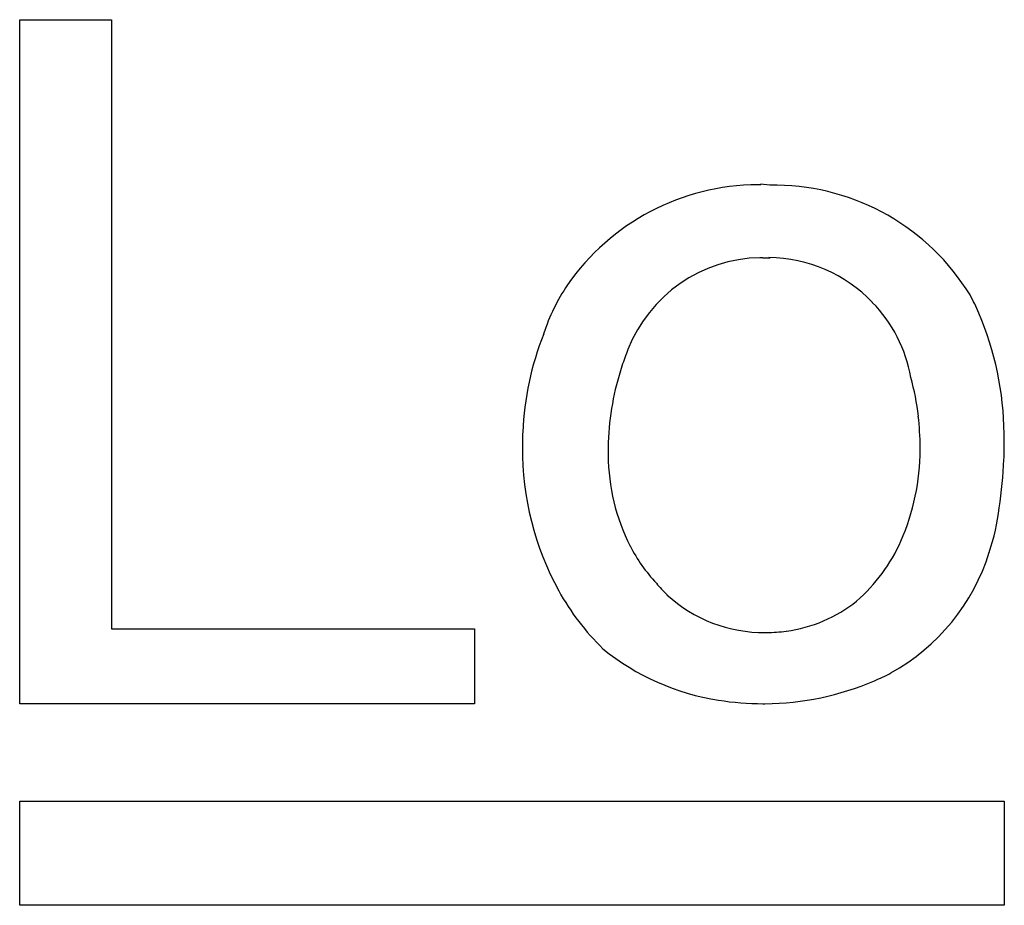
# Model space of a CAD drawing. Extents: x 0.3 to 17.2, y -0.2 to 15.
import ezdxf

# ---------------------------------------------------------------- set-up
doc = ezdxf.new("R2010")
doc.units = 0
doc.layers.add('DEFAULT_255_2_778', color=255, linetype='CONTINUOUS')

msp = doc.modelspace()

# ---------------------------------------------------------------- linework, layer by layer
at = {"layer": 'DEFAULT_255_2_778'}
for p, q in [((0.265, 15.044), (1.843, 15.044)), ((0.265, 3.278), (0.265, 15.044)), ((1.843, 15.044), (1.843, 4.569)), ((13.165, 12.196), (13.007, 12.217)), ((13.007, 12.217), (13.007, 12.203)), ((13.043, 10.949), (13.173, 10.949)), ((13.173, 10.949), (13.151, 10.954)), ((1.843, 4.569), (8.086, 4.569)), ((8.086, 4.569), (8.086, 3.278)), ((8.086, 3.278), (0.265, 3.278)), ((0.265, 1.605), (17.198, 1.605)), ((0.265, -0.189), (0.265, 1.605)), ((17.198, 1.605), (17.198, -0.189)), ((17.198, -0.189), (0.265, -0.189))]:
    msp.add_line(p, q, dxfattribs=at)
for centre, radius, start, end in [((12.975, 8.199), 4.005, 90.2313, 145.2491), ((12.959, 8.456), 3.747, 89.2519, 90.0002), ((13.292, 8.739), 3.459, 90.7287, 92.1077), ((13.292, 8.711), 3.487, 90, 90.7292), ((13.233, 8.239), 3.96, 31.5217, 89.1396), ((13.046, 8.456), 2.495, 91.1475, 158.4807), ((12.996, 8.743), 2.207, 88.7801, 90.0006), ((13.125, 8.461), 2.493, 43.6677, 89.4086), ((12.485, 8.601), 3.374, 146.1268, 162.0322), ((13.181, 8.472), 2.445, 9.8503, 44.3941), ((12.75, 8.231), 4.383, 23.7554, 28.3079), ((11.726, 7.861), 5.47, 0.6549, 22.9818), ((14.126, 7.72), 5.216, 158.3886, 177.4817), ((15.179, 7.59), 4.796, 158.2021, 161.8213), ((15.113, 7.602), 4.73, 161.7196, 177.9163), ((11.207, 7.696), 4.544, 6.6976, 15.2432), ((11.187, 7.691), 4.563, 0.0183, 6.7319), ((14.309, 7.7), 5.4, 177.3543, 180.0001), ((10.431, 7.762), 6.766, 359.9971, 1.3687), ((14.177, 7.7), 5.268, 179.9985, 180.079), ((14.012, 7.67), 5.103, 179.7447, 208.6708), ((14.688, 7.632), 4.304, 178.1108, 179.996), ((14.601, 7.633), 4.216, 179.9988, 181.0912), ((11.833, 7.65), 3.917, 336.322, 359.9934), ((11.277, 7.692), 4.474, 359.4526, 0.0003), ((10.205, 7.762), 6.993, 357.691, 359.9922), ((13.891, 7.573), 3.506, 180.3443, 206.8172), ((9.73, 7.787), 7.468, 351.2453, 357.651), ((13.14, 7.138), 4.001, 341.7116, 352.991), ((13.336, 7.332), 2.902, 207.502, 222.9963), ((12.717, 7.277), 2.958, 311.0037, 336.0682), ((13.5, 6.962), 3.605, 298.9759, 342.5832), ((12.9, 6.728), 2.176, 219.2043, 226.3289), ((13.337, 7.332), 4.349, 209.0323, 225.6137), ((13.059, 6.95), 2.447, 227.2085, 270.6716), ((13.13, 6.948), 2.441, 277.5133, 308.7455), ((13.088, 7.139), 2.636, 269.9995, 270.5305), ((13.088, 7.133), 2.63, 270.525, 277.878), ((12.912, 7.431), 4.139, 230.7845, 261.2796), ((13.178, 7.774), 4.473, 293.5154, 297.5334), ((13.053, 8.101), 4.822, 270.3448, 293.3337), ((13.045, 8.022), 4.743, 260.7722, 270.0334), ((13.047, 8.119), 4.84, 269.9997, 270.4078)]:
    msp.add_arc(centre, radius, start, end, dxfattribs=at)

doc.saveas('drawing.dxf')
